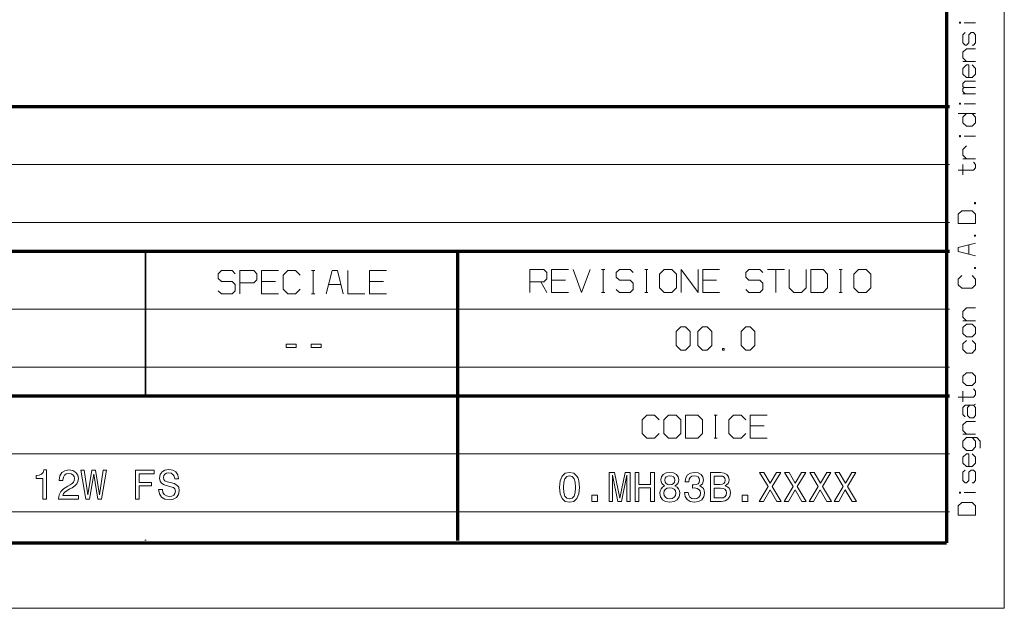
# Model space of a CAD drawing. Extents: x 0 to 841, y 0 to 594.
# Drawn here: x 756 to 841, y 0 to 51 of the extents above; entities that cross this region are included whole.
import ezdxf

# ---------------------------------------------------------------- set-up
doc = ezdxf.new("R2010")
doc.units = 0

msp = doc.modelspace()

# ---------------------------------------------------------------- linework, layer by layer
at = {"color": 7, "lineweight": 13}
for p, q in [((841, 0), (841, 594)), ((648.853821, 38.346203), (836.273804, 38.346203)), ((648.853821, 33.346203), (836.273804, 33.346203)), ((648.853821, 25.846205), (836.273804, 25.846205)), ((648.853821, 20.846205), (836.273804, 20.846205)), ((683.773132, 13.346205), (836.273804, 13.346205)), ((683.773132, 8.346205), (836.273804, 8.346205)), ((841, 0), (0, 0))]:
    msp.add_line(p, q, dxfattribs=at)
at = {"color": 7, "lineweight": 70}
for p, q in [((836, 589.746399), (836, 5.646172)), ((648.853821, 43.346203), (836.273804, 43.346203)), ((648.853821, 30.846205), (836.273804, 30.846205)), ((793.773132, 5.846205), (793.773132, 30.846205)), ((793.773132, 5.846205), (793.773132, 30.846205)), ((648.853821, 18.346205), (836.273804, 18.346205)), ((5, 5.646172), (836, 5.646172))]:
    msp.add_line(p, q, dxfattribs=at)
at = {"color": 7, "lineweight": 35, "ltscale": 0.3125}
msp.add_line((766.773132, 18.346205), (766.773132, 30.846205), dxfattribs=at)
at = {"color": 7, "lineweight": 35, "ltscale": 0.001393}
msp.add_line((766.773132, 5.846205), (766.773132, 5.901933), dxfattribs=at)
at = {"color": 7, "lineweight": 13}
for points in [[(837.223145, 50.648651), (837.123108, 50.648651), (837.123108, 50.548653), (837.223145, 50.548653)], [(837.223145, 50.648651), (837.123108, 50.648651), (837.123108, 50.548653), (837.223145, 50.548653)], [(837.223145, 43.648643), (837.123108, 43.648643), (837.123108, 43.548645), (837.223145, 43.548645)], [(837.223145, 43.648643), (837.123108, 43.648643), (837.123108, 43.548645), (837.223145, 43.548645)], [(837.223145, 40.84864), (837.123108, 40.84864), (837.123108, 40.748642), (837.223145, 40.748642)], [(837.223145, 40.84864), (837.123108, 40.84864), (837.123108, 40.748642), (837.223145, 40.748642)], [(838.423157, 34.948639), (838.523132, 34.948639), (838.523132, 35.048637), (838.423157, 35.048637)], [(838.423157, 34.948639), (838.523132, 34.948639), (838.523132, 35.048637), (838.423157, 35.048637)], [(838.523132, 33.248642), (838.523132, 34.048637), (838.223145, 34.34864), (837.32312, 34.34864), (837.023132, 34.048637), (837.023132, 33.248642)], [(838.523132, 33.248642), (838.523132, 34.048637), (838.223145, 34.34864), (837.32312, 34.34864), (837.023132, 34.048637), (837.023132, 33.248642)], [(838.423157, 32.14864), (838.523132, 32.14864), (838.523132, 32.248642), (838.423157, 32.248642)], [(838.423157, 32.14864), (838.523132, 32.14864), (838.523132, 32.248642), (838.423157, 32.248642)], [(811.198975, 27.681242), (811.598938, 27.281242), (812.265625, 27.281242), (812.665649, 27.681242), (812.665649, 28.881243), (812.265625, 29.281242), (811.598938, 29.281242), (811.198975, 28.881243)], [(824.265625, 27.281242), (825.332275, 27.281242), (825.7323, 27.681242), (825.7323, 28.881243), (825.332275, 29.281242), (824.265625, 29.281242)], [(827.998962, 27.681242), (828.398987, 27.281242), (829.065613, 27.281242), (829.465637, 27.681242), (829.465637, 28.881243), (829.065613, 29.281242), (828.398987, 29.281242), (827.998962, 28.881243)], [(838.423157, 29.34864), (838.523132, 29.34864), (838.523132, 29.448641), (838.423157, 29.448641)], [(838.423157, 29.34864), (838.523132, 29.34864), (838.523132, 29.448641), (838.423157, 29.448641)], [(812.649292, 22.716921), (813.049255, 22.316921), (813.44928, 22.316921), (813.849243, 22.716921), (813.849243, 23.916922), (813.44928, 24.316921), (813.049255, 24.316921), (812.649292, 23.916922)], [(814.51593, 22.716921), (814.915955, 22.316921), (815.315918, 22.316921), (815.715942, 22.716921), (815.715942, 23.916922), (815.315918, 24.316921), (814.915955, 24.316921), (814.51593, 23.916922)], [(818.249268, 22.716921), (818.649292, 22.316921), (819.049255, 22.316921), (819.44928, 22.716921), (819.44928, 23.916922), (819.049255, 24.316921), (818.649292, 24.316921), (818.249268, 23.916922)], [(837.723145, 23.448643), (838.223145, 23.448643), (838.523132, 23.748642), (838.523132, 24.248642), (838.223145, 24.548641), (837.723145, 24.548641), (837.423157, 24.248642), (837.423157, 23.748642)], [(837.723145, 23.448643), (838.223145, 23.448643), (838.523132, 23.748642), (838.523132, 24.248642), (838.223145, 24.548641), (837.723145, 24.548641), (837.423157, 24.248642), (837.423157, 23.748642)], [(778.934204, 22.543285), (779.805298, 22.543285), (779.805298, 22.827639), (778.934204, 22.827639)], [(781.101074, 22.543285), (781.972107, 22.543285), (781.972107, 22.827639), (781.101074, 22.827639)], [(816.649292, 22.450254), (816.649292, 22.316921), (816.782593, 22.316921), (816.782593, 22.450254)], [(837.723145, 19.248642), (838.223145, 19.248642), (838.523132, 19.548643), (838.523132, 20.048643), (838.223145, 20.348644), (837.723145, 20.348644), (837.423157, 20.048643), (837.423157, 19.548643)], [(837.723145, 19.248642), (838.223145, 19.248642), (838.523132, 19.548643), (838.523132, 20.048643), (838.223145, 20.348644), (837.723145, 20.348644), (837.423157, 20.048643), (837.423157, 19.548643)], [(811.581726, 15.092514), (811.98175, 14.692514), (812.648438, 14.692514), (813.048401, 15.092514), (813.048401, 16.292515), (812.648438, 16.692514), (811.98175, 16.692514), (811.581726, 16.292515)], [(813.448425, 14.692514), (814.515076, 14.692514), (814.9151, 15.092514), (814.9151, 16.292515), (814.515076, 16.692514), (813.448425, 16.692514)], [(757.906738, 9.433934), (758.234253, 9.433934), (758.234253, 11.949931), (757.989502, 11.949931), (757.924683, 11.730367), (757.795105, 11.58279), (757.597168, 11.496404), (757.323608, 11.467608), (757.323608, 11.212049), (757.906738, 11.212049)], [(759.260132, 9.433934), (760.977051, 9.433934), (760.977051, 9.743484), (759.620056, 9.743484), (759.695618, 9.912658), (759.825195, 10.053035), (760.224731, 10.308594), (760.437134, 10.416576), (760.674683, 10.571352), (760.843872, 10.751324), (760.94104, 10.963689), (760.977051, 11.20485), (760.915833, 11.507202), (760.746643, 11.744764), (760.487488, 11.89594), (760.152771, 11.949931), (759.80719, 11.888741), (759.544434, 11.719568), (759.375305, 11.449612), (759.317688, 11.093268), (759.317688, 11.042876), (759.645264, 11.042876), (759.645264, 11.071671), (759.677612, 11.316433), (759.774841, 11.496404), (759.929565, 11.611586), (760.134766, 11.651179), (760.343506, 11.615185), (760.498291, 11.525199), (760.59906, 11.384822), (760.635071, 11.20845), (760.609863, 11.042876), (760.541504, 10.902499), (760.426331, 10.780119), (760.267944, 10.672136), (760.055542, 10.556954), (759.70282, 10.33379), (759.454468, 10.096228), (759.306885, 9.808274), (759.260132, 9.444733)], [(761.624939, 9.433934), (761.94165, 9.433934), (762.301636, 11.600787), (762.672363, 9.433934), (762.974731, 9.433934), (763.413818, 11.935534), (763.125854, 11.935534), (762.816345, 9.808274), (762.459961, 11.935534), (762.146851, 11.935534), (761.797668, 9.808274), (761.488159, 11.935534), (761.192993, 11.935534)], [(765.901062, 9.433934), (766.235779, 9.433934), (766.235779, 10.58215), (767.286804, 10.58215), (767.286804, 10.880902), (766.235779, 10.880902), (766.235779, 11.629582), (767.527954, 11.629582), (767.527954, 11.931934), (765.901062, 11.931934)], [(768.237061, 10.258203), (767.909546, 10.258203), (767.981506, 9.876663), (768.161499, 9.595908), (768.43866, 9.426735), (768.812988, 9.365545), (769.183716, 9.423136), (769.460876, 9.581511), (769.637268, 9.829871), (769.702026, 10.157418), (769.648071, 10.452571), (769.496887, 10.64334), (769.252075, 10.76932), (768.924561, 10.862906), (768.643799, 10.931294), (768.460205, 11.010482), (768.355835, 11.125664), (768.323486, 11.305634), (768.355835, 11.467608), (768.449463, 11.589989), (768.593384, 11.672775), (768.791382, 11.701571), (768.99292, 11.665577), (769.151306, 11.568392), (769.255737, 11.406418), (769.306091, 11.186853), (769.633667, 11.186853), (769.633667, 11.194052), (769.57605, 11.532398), (769.40686, 11.784358), (769.140503, 11.942732), (768.780579, 11.996723), (768.456665, 11.942732), (768.204651, 11.791556), (768.042725, 11.557594), (767.985107, 11.255242), (768.031921, 10.985286), (768.168701, 10.801715), (768.384644, 10.679335), (768.67981, 10.58575), (768.971375, 10.502963), (769.190918, 10.423776), (769.324097, 10.308594), (769.370911, 10.121424), (769.327698, 9.930655), (769.216125, 9.786677), (769.046936, 9.696692), (768.827393, 9.667896), (768.582642, 9.70749), (768.395447, 9.822672), (768.276672, 10.009842)], [(802.5578, 10.452078), (802.611816, 9.886969), (802.781006, 9.483833), (803.050964, 9.239073), (803.425293, 9.159885), (803.796021, 9.239073), (804.065979, 9.483833), (804.231567, 9.886969), (804.289124, 10.452078), (804.231567, 11.013588), (804.163147, 11.236753), (804.065979, 11.420322), (803.796021, 11.665084), (803.425293, 11.74787), (803.050964, 11.665084), (802.781006, 11.416723), (802.611816, 11.013588)], [(802.903381, 10.452078), (802.93219, 10.887609), (803.022156, 11.200758), (803.184143, 11.384329), (803.425293, 11.449119), (803.662842, 11.384329), (803.824829, 11.200758), (803.914795, 10.887609), (803.943604, 10.452078), (803.914795, 10.012948), (803.824829, 9.699799), (803.662842, 9.516228), (803.425293, 9.455038), (803.184143, 9.516228), (803.022156, 9.699799), (802.93219, 10.012948)], [(806.859131, 9.231874), (807.136292, 9.231874), (807.136292, 11.49951), (807.604187, 9.231874), (807.913757, 9.231874), (808.378113, 11.49951), (808.378113, 9.231874), (808.658875, 9.231874), (808.658875, 11.729874), (808.219727, 11.729874), (807.758972, 9.527026), (807.30188, 11.729874), (806.859131, 11.729874)], [(809.090759, 9.231874), (809.425537, 9.231874), (809.425537, 10.405286), (810.426147, 10.405286), (810.426147, 9.231874), (810.757324, 9.231874), (810.757324, 11.729874), (810.426147, 11.729874), (810.426147, 10.711237), (809.425537, 10.711237), (809.425537, 11.729874), (809.090759, 11.729874)], [(811.646362, 10.578058), (811.462769, 10.477274), (811.336792, 10.336897), (811.257629, 10.160524), (811.232422, 9.948159), (811.290039, 9.62781), (811.455627, 9.37945), (811.725586, 9.221075), (812.092712, 9.159885), (812.456238, 9.221075), (812.726196, 9.37945), (812.891785, 9.62781), (812.952942, 9.948159), (812.924133, 10.160524), (812.848572, 10.336897), (812.718994, 10.477274), (812.539001, 10.578058), (812.682983, 10.664444), (812.783813, 10.783225), (812.844971, 10.927202), (812.866577, 11.103574), (812.80896, 11.359133), (812.657776, 11.5643), (812.413025, 11.697478), (812.092712, 11.74787), (811.768738, 11.697478), (811.523987, 11.5643), (811.369202, 11.359133), (811.315247, 11.103574), (811.333191, 10.927202), (811.394409, 10.783225)], [(811.657166, 11.074779), (811.685974, 11.233152), (811.772339, 11.355534), (811.909119, 11.431122), (812.092712, 11.459917), (812.272644, 11.431122), (812.409424, 11.355534), (812.49585, 11.233152), (812.528198, 11.074779), (812.49585, 10.912805), (812.409424, 10.786824), (812.272644, 10.704038), (812.092712, 10.678842), (811.909119, 10.707637), (811.772339, 10.786824), (811.685974, 10.912805)], [(813.352478, 10.016548), (813.352478, 9.991352), (813.410095, 9.645807), (813.579285, 9.386649), (813.845642, 9.221075), (814.198364, 9.159885), (814.572693, 9.221075), (814.853455, 9.37945), (815.033447, 9.63141), (815.098206, 9.955358), (815.069397, 10.167724), (814.990234, 10.340496), (814.860657, 10.473675), (814.687866, 10.570859), (814.921814, 10.765228), (815.004639, 11.074779), (814.950623, 11.355534), (814.795837, 11.5679), (814.543884, 11.701078), (814.198364, 11.74787), (813.87439, 11.69028), (813.626038, 11.531905), (813.46405, 11.279945), (813.410095, 10.945199), (813.410095, 10.920003), (813.730408, 10.920003), (813.759216, 11.150366), (813.852844, 11.31594), (814.003967, 11.416723), (814.21637, 11.452718), (814.403503, 11.423923), (814.540283, 11.348334), (814.623108, 11.225954), (814.655457, 11.060381), (814.623108, 10.884008), (814.536682, 10.765228), (814.385498, 10.693239), (814.180359, 10.671643), (814.039978, 10.675242), (814.039978, 10.390888), (814.21637, 10.398087), (814.443115, 10.365692), (814.612305, 10.279305), (814.713074, 10.138928), (814.749084, 9.955358), (814.709473, 9.746592), (814.605103, 9.591816), (814.439514, 9.494632), (814.219971, 9.462236), (813.993164, 9.498231), (813.827637, 9.606214), (813.723206, 9.778986), (813.683655, 10.016548)], [(816.876343, 10.581657), (817.128296, 10.790424), (817.193054, 10.930801), (817.214661, 11.103574), (817.167908, 11.37353), (817.027527, 11.5679), (816.80072, 11.68668), (816.484009, 11.729874), (815.59491, 11.729874), (815.59491, 9.231874), (816.534363, 9.231874), (816.869141, 9.282266), (817.117493, 9.429842), (817.272278, 9.663804), (817.326233, 9.980554), (817.293884, 10.19292), (817.207458, 10.369291), (817.067078, 10.498871)], [(816.415588, 10.693239), (815.926086, 10.693239), (815.926086, 11.431122), (816.444397, 11.431122), (816.638794, 11.409525), (816.775574, 11.344735), (816.858337, 11.233152), (816.887146, 11.067579), (816.854736, 10.902006), (816.768372, 10.786824), (816.620789, 10.714836)], [(819.806274, 9.231874), (820.184204, 9.231874), (820.756531, 10.243312), (821.3396, 9.231874), (821.72113, 9.231874), (820.940063, 10.516868), (821.68158, 11.733473), (821.317993, 11.733473), (820.767334, 10.808421), (820.227417, 11.733473), (819.849426, 11.733473), (820.587341, 10.513268)], [(821.973145, 9.231874), (822.351074, 9.231874), (822.92334, 10.243312), (823.50647, 9.231874), (823.888, 9.231874), (823.106934, 10.516868), (823.848389, 11.733473), (823.484863, 11.733473), (822.934143, 10.808421), (822.394226, 11.733473), (822.016296, 11.733473), (822.754211, 10.513268)], [(824.139954, 9.231874), (824.517883, 9.231874), (825.09021, 10.243312), (825.67334, 9.231874), (826.054871, 9.231874), (825.273804, 10.516868), (826.015259, 11.733473), (825.651733, 11.733473), (825.101013, 10.808421), (824.561096, 11.733473), (824.183167, 11.733473), (824.921021, 10.513268)], [(826.306824, 9.231874), (826.684753, 9.231874), (827.25708, 10.243312), (827.840149, 9.231874), (828.221741, 9.231874), (827.440613, 10.516868), (828.182129, 11.733473), (827.818604, 11.733473), (827.267883, 10.808421), (826.727966, 11.733473), (826.350037, 11.733473), (827.087891, 10.513268)], [(811.578003, 9.955358), (811.610352, 10.146127), (811.714783, 10.290104), (811.876709, 10.383689), (812.092712, 10.416084), (812.305054, 10.383689), (812.467041, 10.290104), (812.571411, 10.146127), (812.607422, 9.955358), (812.571411, 9.750191), (812.467041, 9.595415), (812.305054, 9.494632), (812.092712, 9.462236), (811.876709, 9.494632), (811.714783, 9.595415), (811.610352, 9.750191)], [(816.494812, 9.530625), (815.926086, 9.530625), (815.926086, 10.390888), (816.462402, 10.390888), (816.689148, 10.365692), (816.851135, 10.290104), (816.948303, 10.160524), (816.980713, 9.973354), (816.948303, 9.775387), (816.858337, 9.638608), (816.707153, 9.555821)], [(805.34375, 9.231874), (805.840515, 9.231874), (805.840515, 9.768188), (805.34375, 9.768188)], [(818.34491, 9.231874), (818.841614, 9.231874), (818.841614, 9.768188), (818.34491, 9.768188)], [(837.223145, 10.048643), (837.123108, 10.048643), (837.123108, 9.948643), (837.223145, 9.948643)], [(837.223145, 10.048643), (837.123108, 10.048643), (837.123108, 9.948643), (837.223145, 9.948643)], [(838.523132, 8.048643), (838.523132, 8.848643), (838.223145, 9.148643), (837.32312, 9.148643), (837.023132, 8.848643), (837.023132, 8.048643)], [(838.523132, 8.048643), (838.523132, 8.848643), (838.223145, 9.148643), (837.32312, 9.148643), (837.023132, 8.848643), (837.023132, 8.048643)]]:
    msp.add_lwpolyline(points, close=True, dxfattribs=at)
for points in [[(838.523132, 50.598648), (837.523132, 50.598648)], [(838.523132, 50.598648), (837.523132, 50.598648)], [(838.223145, 48.648651), (838.32312, 48.648651), (838.523132, 48.848648), (838.523132, 49.548645), (838.32312, 49.74865), (838.123108, 49.74865), (837.923157, 49.548645), (837.923157, 48.848648), (837.723145, 48.648651), (837.623108, 48.648651), (837.423157, 48.848648), (837.423157, 49.548645), (837.623108, 49.74865)], [(838.223145, 48.648651), (838.32312, 48.648651), (838.523132, 48.848648), (838.523132, 49.548645), (838.32312, 49.74865), (838.123108, 49.74865), (837.923157, 49.548645), (837.923157, 48.848648), (837.723145, 48.648651), (837.623108, 48.648651), (837.423157, 48.848648), (837.423157, 49.548645), (837.623108, 49.74865)], [(837.723145, 47.24865), (837.423157, 47.548645), (837.423157, 48.048645), (837.723145, 48.348648), (838.523132, 48.348648)], [(837.723145, 47.24865), (837.423157, 47.548645), (837.423157, 48.048645), (837.723145, 48.348648), (838.523132, 48.348648)], [(838.523132, 47.24865), (837.423157, 47.24865)], [(838.523132, 47.24865), (837.423157, 47.24865)], [(837.923157, 45.848648), (837.923157, 46.948647), (837.723145, 46.948647), (837.423157, 46.648643), (837.423157, 46.148643), (837.723145, 45.848648), (838.223145, 45.848648), (838.523132, 46.148643), (838.523132, 46.648643), (838.223145, 46.948647)], [(837.923157, 45.848648), (837.923157, 46.948647), (837.723145, 46.948647), (837.423157, 46.648643), (837.423157, 46.148643), (837.723145, 45.848648), (838.223145, 45.848648), (838.523132, 46.148643), (838.523132, 46.648643), (838.223145, 46.948647)], [(838.523132, 44.998642), (837.523132, 44.998642), (837.423157, 45.09864), (837.423157, 45.34864), (837.623108, 45.548645), (838.523132, 45.548645)], [(838.523132, 44.998642), (837.523132, 44.998642), (837.423157, 45.09864), (837.423157, 45.34864), (837.623108, 45.548645), (838.523132, 45.548645)], [(837.623108, 44.448647), (837.423157, 44.648643), (837.423157, 44.898643), (837.523132, 44.998642)], [(837.623108, 44.448647), (837.423157, 44.648643), (837.423157, 44.898643), (837.523132, 44.998642)], [(838.523132, 44.448647), (837.423157, 44.448647)], [(838.523132, 44.448647), (837.423157, 44.448647)], [(838.523132, 43.59864), (837.523132, 43.59864)], [(838.523132, 43.59864), (837.523132, 43.59864)], [(838.523132, 42.748642), (837.023132, 42.748642)], [(838.523132, 42.748642), (837.023132, 42.748642)], [(837.723145, 42.748642), (837.423157, 42.448639), (837.423157, 41.948639), (837.723145, 41.648643), (838.223145, 41.648643), (838.523132, 41.948639), (838.523132, 42.448639), (838.223145, 42.748642)], [(837.723145, 42.748642), (837.423157, 42.448639), (837.423157, 41.948639), (837.723145, 41.648643), (838.223145, 41.648643), (838.523132, 41.948639), (838.523132, 42.448639), (838.223145, 42.748642)], [(838.523132, 40.798637), (837.523132, 40.798637)], [(838.523132, 40.798637), (837.523132, 40.798637)], [(837.723145, 38.84864), (837.423157, 39.148636), (837.423157, 39.648636), (837.723145, 39.948639)], [(837.723145, 38.84864), (837.423157, 39.148636), (837.423157, 39.648636), (837.723145, 39.948639)], [(837.023132, 37.84864), (838.32312, 37.84864), (838.523132, 38.048637), (838.523132, 38.34864), (838.32312, 38.548637)], [(837.023132, 37.84864), (838.32312, 37.84864), (838.523132, 38.048637), (838.523132, 38.34864), (838.32312, 38.548637)], [(838.523132, 38.84864), (837.423157, 38.84864)], [(838.523132, 38.84864), (837.423157, 38.84864)], [(837.423157, 37.448639), (837.423157, 38.34864)], [(837.423157, 37.448639), (837.423157, 38.34864)], [(838.523132, 31.548639), (837.023132, 31.173639), (837.023132, 30.823641), (838.523132, 30.448641)], [(838.523132, 31.548639), (837.023132, 31.173639), (837.023132, 30.823641), (838.523132, 30.448641)], [(837.923157, 30.59864), (837.923157, 31.39864)], [(837.923157, 30.59864), (837.923157, 31.39864)], [(773.069397, 27.440941), (773.33606, 27.174274), (774.269409, 27.174274), (774.536072, 27.440941), (774.536072, 27.974274), (774.269409, 28.240942), (773.33606, 28.240942), (773.069397, 28.507608), (773.069397, 28.907608), (773.33606, 29.174274), (774.269409, 29.174274), (774.536072, 28.907608)], [(774.936035, 28.107609), (776.136047, 28.107609), (776.40271, 28.374275), (776.40271, 28.907608), (776.136047, 29.174274), (774.936035, 29.174274), (774.936035, 27.174274)], [(778.269409, 29.174274), (776.802734, 29.174274), (776.802734, 27.174274), (778.269409, 27.174274)], [(780.136047, 28.774275), (779.736084, 29.174274), (779.069397, 29.174274), (778.669373, 28.774275), (778.669373, 27.574274), (779.069397, 27.174274), (779.736084, 27.174274), (780.136047, 27.574274)], [(781.136047, 29.174274), (781.40271, 29.174274)], [(781.269409, 27.174274), (781.269409, 29.174274)], [(783.869385, 27.174274), (783.369385, 29.174274), (782.90271, 29.174274), (782.40271, 27.174274)], [(784.269409, 29.174274), (784.269409, 27.174274), (785.736084, 27.174274)], [(787.602722, 29.174274), (786.136047, 29.174274), (786.136047, 27.174274), (787.602722, 27.174274)], [(799.998962, 27.281242), (799.998962, 29.281242), (801.198975, 29.281242), (801.465637, 29.014576), (801.465637, 28.481243), (801.198975, 28.214577), (799.998962, 28.214577)], [(803.332275, 29.281242), (801.865601, 29.281242), (801.865601, 27.281242), (803.332275, 27.281242)], [(803.7323, 29.281242), (804.465637, 27.281242), (805.198975, 29.281242)], [(806.198975, 29.281242), (806.465637, 29.281242)], [(806.332275, 27.281242), (806.332275, 29.281242)], [(807.465637, 27.547909), (807.7323, 27.281242), (808.665649, 27.281242), (808.932312, 27.547909), (808.932312, 28.081242), (808.665649, 28.34791), (807.7323, 28.34791), (807.465637, 28.614576), (807.465637, 29.014576), (807.7323, 29.281242), (808.665649, 29.281242), (808.932312, 29.014576)], [(809.932312, 29.281242), (810.198975, 29.281242)], [(810.065613, 27.281242), (810.065613, 29.281242)], [(813.065613, 27.281242), (813.065613, 29.281242), (814.532288, 27.281242), (814.532288, 29.281242)], [(816.398987, 29.281242), (814.932312, 29.281242), (814.932312, 27.281242), (816.398987, 27.281242)], [(818.665649, 27.547909), (818.932312, 27.281242), (819.865601, 27.281242), (820.132324, 27.547909), (820.132324, 28.081242), (819.865601, 28.34791), (818.932312, 28.34791), (818.665649, 28.614576), (818.665649, 29.014576), (818.932312, 29.281242), (819.865601, 29.281242), (820.132324, 29.014576)], [(820.532288, 29.281242), (821.998962, 29.281242)], [(821.265625, 27.281242), (821.265625, 29.281242)], [(822.398987, 29.281242), (822.398987, 27.681242), (822.79895, 27.281242), (823.465637, 27.281242), (823.865601, 27.681242), (823.865601, 29.281242)], [(826.7323, 29.281242), (826.998962, 29.281242)], [(826.865601, 27.281242), (826.865601, 29.281242)], [(776.802734, 28.240942), (778.002747, 28.240942)], [(786.136047, 28.240942), (787.33606, 28.240942)], [(800.932312, 28.214577), (801.465637, 27.281242)], [(801.865601, 28.34791), (803.065613, 28.34791)], [(814.932312, 28.34791), (816.132324, 28.34791)], [(837.32312, 28.74864), (837.023132, 28.448641), (837.023132, 27.948641), (837.32312, 27.648642), (838.223145, 27.648642), (838.523132, 27.948641), (838.523132, 28.448641), (838.223145, 28.74864)], [(837.32312, 28.74864), (837.023132, 28.448641), (837.023132, 27.948641), (837.32312, 27.648642), (838.223145, 27.648642), (838.523132, 27.948641), (838.523132, 28.448641), (838.223145, 28.74864)], [(782.602722, 27.974274), (783.669373, 27.974274)], [(806.198975, 27.281242), (806.465637, 27.281242)], [(809.932312, 27.281242), (810.198975, 27.281242)], [(826.7323, 27.281242), (826.998962, 27.281242)], [(781.136047, 27.174274), (781.40271, 27.174274)], [(837.723145, 24.848642), (837.423157, 25.148642), (837.423157, 25.648642), (837.723145, 25.948641), (838.523132, 25.948641)], [(837.723145, 24.848642), (837.423157, 25.148642), (837.423157, 25.648642), (837.723145, 25.948641), (838.523132, 25.948641)], [(838.523132, 24.848642), (837.423157, 24.848642)], [(838.523132, 24.848642), (837.423157, 24.848642)], [(838.223145, 23.148643), (838.523132, 22.848642), (838.523132, 22.348642), (838.223145, 22.048641), (837.723145, 22.048641), (837.423157, 22.348642), (837.423157, 22.848642), (837.723145, 23.148643)], [(838.223145, 23.148643), (838.523132, 22.848642), (838.523132, 22.348642), (838.223145, 22.048641), (837.723145, 22.048641), (837.423157, 22.348642), (837.423157, 22.848642), (837.723145, 23.148643)], [(837.023132, 18.248644), (838.32312, 18.248644), (838.523132, 18.448643), (838.523132, 18.748644), (838.32312, 18.948643)], [(837.023132, 18.248644), (838.32312, 18.248644), (838.523132, 18.448643), (838.523132, 18.748644), (838.32312, 18.948643)], [(837.423157, 17.848644), (837.423157, 18.748644)], [(837.423157, 17.848644), (837.423157, 18.748644)], [(837.623108, 16.548645), (837.423157, 16.748644), (837.423157, 17.348644), (837.623108, 17.548645), (838.32312, 17.548645)], [(837.623108, 16.548645), (837.423157, 16.748644), (837.423157, 17.348644), (837.623108, 17.548645), (838.32312, 17.548645)], [(838.523132, 17.648643), (838.32312, 17.548645), (838.523132, 17.348644), (838.523132, 16.648643), (838.32312, 16.448643), (838.023132, 16.448643), (837.82312, 16.648643), (837.82312, 17.348644), (838.023132, 17.548645)], [(838.523132, 17.648643), (838.32312, 17.548645), (838.523132, 17.348644), (838.523132, 16.648643), (838.32312, 16.448643), (838.023132, 16.448643), (837.82312, 16.648643), (837.82312, 17.348644), (838.023132, 17.548645)], [(811.181763, 16.292515), (810.781738, 16.692514), (810.115112, 16.692514), (809.715088, 16.292515), (809.715088, 15.092514), (810.115112, 14.692514), (810.781738, 14.692514), (811.181763, 15.092514)], [(815.9151, 16.692514), (816.181763, 16.692514)], [(816.048401, 14.692514), (816.048401, 16.692514)], [(818.648438, 16.292515), (818.248413, 16.692514), (817.581726, 16.692514), (817.181763, 16.292515), (817.181763, 15.092514), (817.581726, 14.692514), (818.248413, 14.692514), (818.648438, 15.092514)], [(820.515076, 16.692514), (819.048401, 16.692514), (819.048401, 14.692514), (820.515076, 14.692514)], [(819.048401, 15.759181), (820.248413, 15.759181)], [(837.723145, 15.048643), (837.423157, 15.348643), (837.423157, 15.848643), (837.723145, 16.148643), (838.523132, 16.148643)], [(837.723145, 15.048643), (837.423157, 15.348643), (837.423157, 15.848643), (837.723145, 16.148643), (838.523132, 16.148643)], [(815.9151, 14.692514), (816.181763, 14.692514)], [(838.523132, 15.048643), (837.423157, 15.048643)], [(838.523132, 15.048643), (837.423157, 15.048643)], [(838.923157, 13.848643), (838.923157, 14.448643), (838.623108, 14.748644), (837.723145, 14.748644), (837.423157, 14.448643), (837.423157, 13.948643), (837.723145, 13.648643), (838.223145, 13.648643), (838.523132, 13.948643), (838.523132, 14.448643), (838.223145, 14.748644)], [(838.923157, 13.848643), (838.923157, 14.448643), (838.623108, 14.748644), (837.723145, 14.748644), (837.423157, 14.448643), (837.423157, 13.948643), (837.723145, 13.648643), (838.223145, 13.648643), (838.523132, 13.948643), (838.523132, 14.448643), (838.223145, 14.748644)], [(837.923157, 12.248643), (837.923157, 13.348643), (837.723145, 13.348643), (837.423157, 13.048643), (837.423157, 12.548643), (837.723145, 12.248643), (838.223145, 12.248643), (838.523132, 12.548643), (838.523132, 13.048643), (838.223145, 13.348643)], [(837.923157, 12.248643), (837.923157, 13.348643), (837.723145, 13.348643), (837.423157, 13.048643), (837.423157, 12.548643), (837.723145, 12.248643), (838.223145, 12.248643), (838.523132, 12.548643), (838.523132, 13.048643), (838.223145, 13.348643)], [(838.223145, 10.848643), (838.32312, 10.848643), (838.523132, 11.048643), (838.523132, 11.748643), (838.32312, 11.948643), (838.123108, 11.948643), (837.923157, 11.748643), (837.923157, 11.048643), (837.723145, 10.848643), (837.623108, 10.848643), (837.423157, 11.048643), (837.423157, 11.748643), (837.623108, 11.948643)], [(838.223145, 10.848643), (838.32312, 10.848643), (838.523132, 11.048643), (838.523132, 11.748643), (838.32312, 11.948643), (838.123108, 11.948643), (837.923157, 11.748643), (837.923157, 11.048643), (837.723145, 10.848643), (837.623108, 10.848643), (837.423157, 11.048643), (837.423157, 11.748643), (837.623108, 11.948643)], [(838.523132, 9.998643), (837.523132, 9.998643)], [(838.523132, 9.998643), (837.523132, 9.998643)]]:
    msp.add_lwpolyline(points, dxfattribs=at)

doc.saveas('drawing.dxf')
